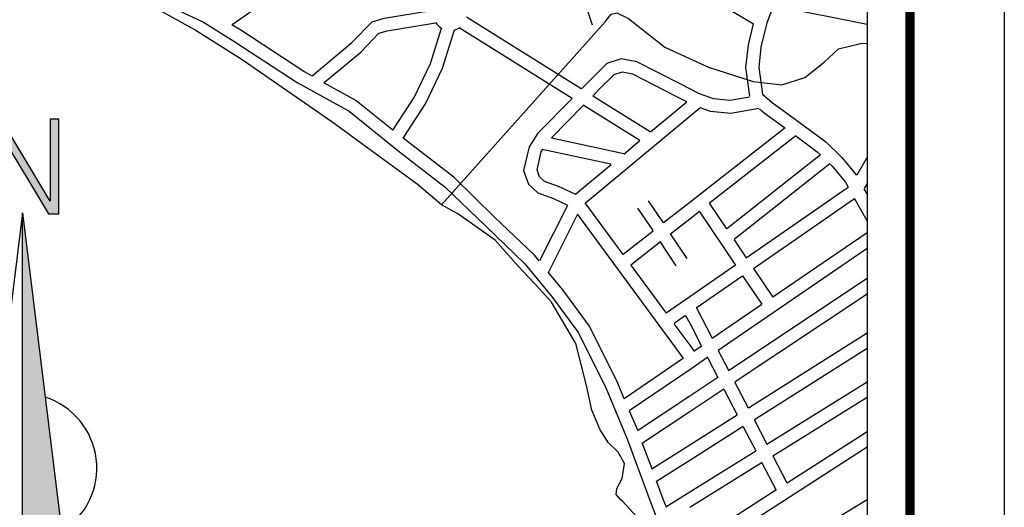
# Model space of a CAD drawing. Extents: x 5618 to 6459, y 11605 to 12199.
# Drawn here: x 6355 to 6459, y 11952 to 12003 of the extents above; entities that cross this region are included whole.
import ezdxf

# ---------------------------------------------------------------- set-up
doc = ezdxf.new("R2010")
doc.units = 0
doc.layers.get('0').update_dxf_attribs({"linetype": 'CONTINUOUS'})
for name, color, linetype in [('21', 2, 'CONTINUOUS'), ('A-PRANC', 7, 'CONTINUOUS'), ('FORMATO', 7, 'CONTINUOUS'), ('HÍDRICO', 150, 'CONTINUOUS'), ('TRAÇADO', 2, 'CONTINUOUS')]:
    doc.layers.add(name, color=color, linetype=linetype)

# ---------------------------------------------------------------- blocks, each defined once
blk = doc.blocks.new('A$C6D002EDA')
at = {"layer": 'FORMATO'}
for points in [[(118.8, 1156.8), (92.4, 1156.8), (92.4, 950.9), (112.2, 952.6), (112.2, 1132.1), (222.7, 949.3), (245.7, 949.3), (245.7, 1158.5), (225.9, 1158.5), (225.9, 977.3)], [(164.7, 951.4), (164.7, 0), (282, 0)]]:
    blk.add_hatch(color=256, dxfattribs=at).paths.add_polyline_path(points)
for p, q in [((164.7, 951.4), (47.4, 0)), ((164.7, 0), (164.7, 951.4)), ((164.7, 951.4), (282, 0)), ((47.4, 0), (282, 0))]:
    blk.add_line(p, q, dxfattribs=at)
at = {"layer": 'FORMATO', "linetype": 'CONTINUOUS'}
blk.add_lwpolyline([(92.4, 950.9), (112.2, 952.6), (112.2, 1132.1), (222.7, 949.3), (245.7, 949.3), (245.7, 1158.5), (225.9, 1158.5), (225.9, 977.3), (118.8, 1156.8), (92.4, 1156.8)], close=True, dxfattribs=at)
for start, end in [(107.7609, 238.181), (301.819, 72.2391)]:
    blk.add_arc((164.7, 387), 164.7, start, end, dxfattribs=at)
blk = doc.blocks.new('A$C46C759DB')
at = {"layer": 'FORMATO', "xscale": 0.8, "yscale": 0.8, "zscale": 0.8}
blk.add_blockref('A$C6D002EDA', (-4.3, 0), dxfattribs=at)

msp = doc.modelspace()

# ---------------------------------------------------------------- linework, layer by layer
msp.add_line((6444.52, 12175.26), (6444.52, 11827.88))
at = {"layer": '21', "linetype": 'CONTINUOUS'}
msp.add_lwpolyline([(6421.15, 11949.46), (6418.56, 11952.33), (6418.37, 11952.46), (6417.86, 11953.04), (6417.93, 11953.67), (6418.5, 11954.75), (6418.76, 11956.34), (6418.07, 11957.55), (6417.05, 11958.51), (6416.17, 11959.91), (6415.28, 11962.01), (6414.72, 11964.62), (6413.59, 11969.07), (6411, 11973.47), (6409.73, 11974.87), (6407.51, 11977.23), (6405.04, 11980.04), (6403.59, 11981.06), (6401.05, 11982.85), (6399.34, 11983.8), (6396.74, 11985.97), (6392.81, 11988.85), (6387.67, 11992.61), (6378.16, 11999.19), (6373.08, 12002.39), (6364.96, 12006.93)], dxfattribs=at)
at = {"layer": 'A-PRANC'}
msp.add_lwpolyline([(5619.08, 11605.47), (5619.08, 12199.47), (6459.08, 12199.47), (6459.08, 11605.47)], close=True, dxfattribs=at)
at = {"layer": 'A-PRANC', "const_width": 1}
msp.add_lwpolyline([(6449.08, 12189.47), (5644.08, 12189.47), (5644.08, 11615.47), (6449.08, 11615.47)], close=True, dxfattribs=at)
at = {"layer": 'HÍDRICO', "linetype": 'CONTINUOUS'}
msp.add_line((6399.34, 11983.8), (6416.69, 12003.21), dxfattribs=at)
for points in [[(6413.92, 12006.34), (6414.42, 12005.65), (6415.34, 12002.9)], [(6416.69, 12003.21), (6417.33, 12004.04), (6417.96, 12004.16), (6419.17, 12003.58), (6423.04, 12000.52), (6427.67, 11998.41), (6432.43, 11996.87), (6435.48, 11996.54), (6437.9, 11997.3), (6439.94, 11998.94), (6441.47, 12000.34), (6443.83, 12000.9), (6444.52, 12000.96)]]:
    msp.add_lwpolyline(points, dxfattribs=at)
at = {"layer": 'TRAÇADO', "linetype": 'CONTINUOUS'}
for p, q in [((6392.67, 12013.69), (6377.1, 12002.91)), ((6425.68, 12007.06), (6432.44, 12003.02)), ((6434.58, 12004.94), (6444.52, 12002.95)), ((6414.15, 11996.12), (6401.98, 12003.71)), ((6413.2, 11995.09), (6401.2, 12002.58)), ((6421.5, 11991.54), (6415.41, 11995.34)), ((6425.37, 11994.69), (6421.52, 11991.49)), ((6414.37, 11994.32), (6411.02, 11990.9)), ((6420.37, 11990.62), (6414.36, 11994.37)), ((6426.76, 11994.06), (6425.68, 11993.16)), ((6425.68, 11993.16), (6414.61, 11983.98)), ((6435.8, 11991.96), (6425.68, 11984.04)), ((6418.69, 11989.2), (6411.02, 11990.85)), ((6420.4, 11990.57), (6418.68, 11989.14)), ((6436.96, 11991.12), (6427.8, 11983.95)), ((6417.31, 11988.09), (6410.03, 11989.66)), ((6439.56, 11989.1), (6429.61, 11981.24)), ((6444.52, 11988.86), (6443.44, 11986.93)), ((6417.34, 11988.03), (6413.57, 11984.9)), ((6440.57, 11988.14), (6430.4, 11980.11)), ((6431.69, 11978.17), (6442.49, 11985.66)), ((6444.52, 11986.04), (6444.22, 11985.51)), ((6421.28, 11984.2), (6422.86, 11981.87)), ((6432.44, 11977.02), (6443.17, 11984.46)), ((6412.7, 11983.71), (6409.75, 11977.83)), ((6418.6, 11978.51), (6414.58, 11983.99)), ((6420.14, 11983.43), (6421.75, 11981.05)), ((6425.68, 11984.04), (6422.91, 11981.87)), ((6425.68, 11982.29), (6426.71, 11983.1)), ((6426.7, 11983.1), (6430.54, 11977.39)), ((6429.61, 11981.24), (6427.77, 11983.97)), ((6413.78, 11982.79), (6410.7, 11976.66)), ((6413.78, 11982.76), (6424.96, 11967.56)), ((6423.66, 11980.72), (6425.68, 11982.29)), ((6421.79, 11981), (6418.62, 11978.52)), ((6425.4, 11978.1), (6423.64, 11980.71)), ((6430.39, 11980.08), (6431.67, 11978.17)), ((6434.52, 11974.01), (6444.52, 11980.85)), ((6419.44, 11977.42), (6422.59, 11979.88)), ((6424.26, 11977.33), (6422.54, 11979.88)), ((6428.7, 11968.36), (6444.52, 11979.18)), ((6419.43, 11977.39), (6423.18, 11972.29)), ((6430.56, 11977.39), (6425.68, 11974.01)), ((6432.45, 11977.02), (6434.49, 11973.98)), ((6431.3, 11976.23), (6426.38, 11972.82)), ((6429.81, 11966.22), (6444.52, 11975.99)), ((6431.3, 11976.27), (6433.34, 11973.23)), ((6425.68, 11974.01), (6423.19, 11972.28)), ((6430.5, 11965.03), (6444.52, 11974.34)), ((6426.39, 11972.84), (6428.06, 11969.62)), ((6433.34, 11973.2), (6428.07, 11969.59)), ((6425.25, 11972.04), (6424.02, 11971.18)), ((6425.24, 11972.06), (6425.68, 11971.23)), ((6424, 11971.17), (6425.68, 11968.9)), ((6425.68, 11971.23), (6426.94, 11968.8)), ((6431.92, 11962.23), (6444.52, 11970.2)), ((6425.68, 11968.9), (6426.13, 11968.28)), ((6426.13, 11968.26), (6426.95, 11968.83)), ((6432.56, 11961), (6444.52, 11968.57)), ((6425.01, 11967.5), (6418.74, 11963.21)), ((6427.62, 11967.62), (6425.68, 11966.29)), ((6427.56, 11967.59), (6428.67, 11965.45)), ((6428.72, 11968.34), (6429.81, 11966.23)), ((6425.68, 11966.29), (6419.27, 11961.91)), ((6428.66, 11965.45), (6425.68, 11963.47)), ((6429.29, 11964.22), (6425.68, 11961.82)), ((6429.3, 11964.24), (6430.72, 11961.49)), ((6430.45, 11965), (6431.89, 11962.23)), ((6433.86, 11958.37), (6444.52, 11965.01)), ((6425.68, 11963.47), (6420.14, 11959.79)), ((6434.51, 11957.16), (6444.52, 11963.39)), ((6419.27, 11961.93), (6420.16, 11959.82)), ((6425.68, 11961.82), (6420.67, 11958.5)), ((6430.72, 11961.47), (6425.68, 11958.27)), ((6431.37, 11960.25), (6425.68, 11956.64)), ((6431.37, 11960.24), (6432.69, 11957.68)), ((6432.51, 11961.02), (6433.87, 11958.39)), ((6436.03, 11954.28), (6444.52, 11959.74)), ((6421.68, 11955.76), (6420.65, 11958.53)), ((6425.68, 11958.27), (6421.66, 11955.73)), ((6425.68, 11945.98), (6444.52, 11958.1)), ((6432.69, 11957.64), (6425.68, 11953.28)), ((6434.51, 11957.16), (6435.99, 11954.29)), ((6425.68, 11956.64), (6422.16, 11954.41)), ((6433.36, 11956.44), (6425.68, 11951.66)), ((6433.35, 11956.41), (6434.85, 11953.51)), ((6425.68, 11953.28), (6423.16, 11951.71)), ((6434.84, 11953.51), (6425.68, 11947.61)), ((6444.52, 11952.47), (6426.92, 11941.82))]:
    msp.add_line(p, q, dxfattribs=at)
for points in [[(6352.63, 12012.94), (6355.47, 12012), (6361.53, 12009.28), (6368.32, 12005.91), (6374.07, 12003.18), (6377.27, 12001.17), (6384.01, 11996.76), (6389.51, 11993.72), (6394.87, 11989.42), (6399.73, 11985.68), (6404.02, 11981.51), (6408.18, 11977.52), (6411.12, 11973.94), (6413.87, 11970.19), (6416.81, 11964.28), (6419.07, 11958.84), (6421.6, 11952.05), (6425.07, 11943.09)], [(6385.6, 11997.49), (6389.82, 12001.02), (6391.96, 12003.22), (6393.26, 12003.6), (6398.25, 12004.42), (6398.48, 12004.47)], [(6434.57, 12004.93), (6433.87, 12003.11), (6433.25, 12000.52), (6433.01, 11998.36), (6433.4, 11995.53), (6434.45, 11994.64), (6437.16, 11992.67), (6440.12, 11990.48), (6441.83, 11988.83), (6443.35, 11986.97), (6443.38, 11986.93)], [(6385.58, 11997.47), (6384.72, 11997.94), (6378.01, 12002.32), (6377.08, 12002.91)], [(6386.87, 11996.76), (6390.76, 12000.01), (6392.69, 12002), (6393.56, 12002.26), (6398.49, 12003.07), (6398.7, 12003.11)], [(6432.43, 12003.01), (6431.89, 12000.76), (6431.62, 11998.35), (6432.04, 11995.32)], [(6394.17, 11991.71), (6396.42, 11995.19), (6398.16, 11998.79), (6399.33, 12002.55)], [(6395.26, 11990.87), (6397.62, 11994.51), (6399.45, 11998.28), (6400.71, 12002.35)], [(6425.68, 11996.11), (6424.8, 11996.56), (6420.07, 11998.97), (6418.41, 11999.27), (6416.88, 11998.79), (6415.04, 11996.96), (6414.2, 11996.11)], [(6425.39, 11994.71), (6424.17, 11995.34), (6419.63, 11997.65), (6418.5, 11997.86), (6417.61, 11997.58), (6416.01, 11995.99), (6415.38, 11995.34)], [(6386.81, 11996.78), (6390.28, 11994.86), (6394.16, 11991.75)], [(6432.03, 11995.23), (6429.99, 11994.86), (6428.2, 11995.03), (6426.73, 11995.56), (6425.68, 11996.11)], [(6413.19, 11995.08), (6409.57, 11991.39), (6408.64, 11989.96), (6408.05, 11987.42), (6408.55, 11985.99), (6409.54, 11985.08), (6411.23, 11984.47), (6412.71, 11983.77)], [(6433.03, 11994.02), (6430.05, 11993.47), (6427.89, 11993.68), (6426.81, 11994.08)], [(6433.08, 11993.99), (6433.6, 11993.55), (6435.76, 11991.99)], [(6409.71, 11977.83), (6409.19, 11978.46), (6404.97, 11982.49), (6400.63, 11986.72), (6395.72, 11990.5), (6395.26, 11990.87)], [(6436.94, 11991.12), (6439.23, 11989.43), (6439.55, 11989.12)], [(6413.58, 11984.88), (6411.76, 11985.74), (6410.27, 11986.28), (6409.74, 11986.77), (6409.48, 11987.5), (6409.92, 11989.41), (6410.07, 11989.64)], [(6440.58, 11988.12), (6440.82, 11987.9), (6442.21, 11986.19), (6442.5, 11985.67)], [(6444.18, 11985.49), (6444.52, 11984.88)], [(6443.16, 11984.48), (6444.02, 11982.94), (6444.52, 11982.06)], [(6418.74, 11963.21), (6418.06, 11964.85), (6415.04, 11970.9), (6412.21, 11974.78), (6410.67, 11976.66)], [(6423.18, 11951.77), (6422.88, 11952.54), (6422.17, 11954.45)]]:
    msp.add_lwpolyline(points, dxfattribs=at)
for start, end in [(212.0539, 240.5795), (284.6209, 301.622)]:
    msp.add_arc((6400.25, 12004.1), 1.81, start, end, dxfattribs=at)

# ---------------------------------------------------------------- block references
at = {"xscale": 0.06000000000040018, "yscale": 0.05999999999949068, "zscale": 0.06000000000000001}
msp.add_blockref('A$C46C759DB', (6347.18, 11937.27), dxfattribs=at)

doc.saveas('drawing.dxf')
